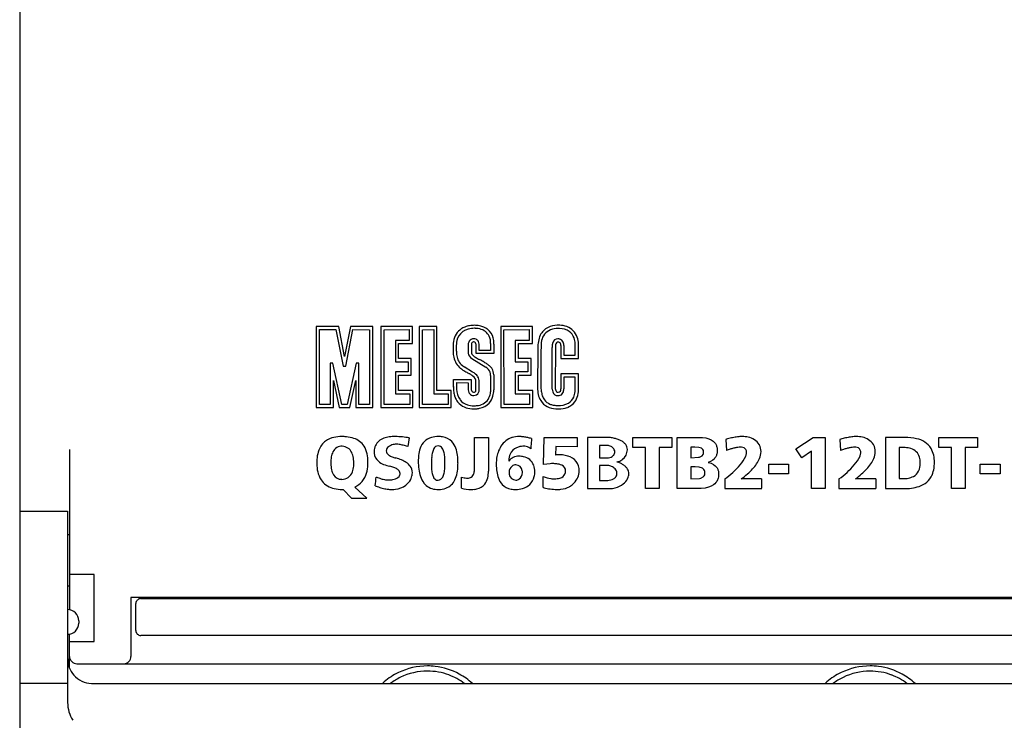
# Model space of a CAD drawing. Extents: x 0 to 163, y 0 to 98.
# Drawn here: x 0 to 40, y 20 to 49 of the extents above; entities that cross this region are included whole.
import ezdxf

# ---------------------------------------------------------------- set-up
doc = ezdxf.new("R2010")
doc.units = 0
doc.layers.add('DEFAULT_255_2_778', color=255, linetype='CONTINUOUS')

msp = doc.modelspace()

# ---------------------------------------------------------------- linework, layer by layer
at = {"layer": 'DEFAULT_255_2_778'}
for p, q in [((0.256, 97.288), (0.256, 0.288)), ((13.23, 36.306), (12.315, 36.307)), ((12.315, 36.307), (12.315, 33.007)), ((12.442, 33.137), (12.442, 36.178)), ((12.442, 36.178), (13.115, 36.178)), ((13.115, 36.178), (13.405, 34.692)), ((13.465, 35.082), (13.23, 36.306)), ((13.705, 36.307), (13.465, 35.082)), ((13.52, 34.693), (13.809, 36.178)), ((14.619, 36.307), (13.705, 36.307)), ((13.809, 36.178), (14.484, 36.176)), ((14.484, 36.176), (14.484, 33.137)), ((14.619, 33.007), (14.619, 36.307)), ((16.229, 36.307), (14.941, 36.307)), ((14.941, 36.307), (14.941, 33.007)), ((15.072, 36.176), (16.099, 36.178)), ((15.072, 33.137), (15.072, 36.176)), ((16.099, 36.178), (16.099, 35.743)), ((16.229, 35.612), (16.229, 36.307)), ((17.223, 36.307), (16.501, 36.308)), ((16.501, 36.308), (16.501, 33.009)), ((16.631, 33.137), (16.632, 36.176)), ((16.632, 36.176), (17.093, 36.178)), ((17.093, 36.178), (17.094, 33.571)), ((17.223, 33.702), (17.223, 36.307)), ((21.105, 36.307), (19.818, 36.307)), ((19.818, 36.307), (19.818, 33.007)), ((19.948, 36.176), (20.975, 36.178)), ((19.95, 33.137), (19.948, 36.176)), ((20.975, 36.178), (20.975, 35.743)), ((21.105, 35.612), (21.105, 36.307)), ((22.148, 36.221), (22.148, 36.221)), ((16.099, 35.743), (15.534, 35.743)), ((15.534, 35.743), (15.534, 34.874)), ((20.975, 35.743), (20.41, 35.743)), ((20.41, 35.743), (20.41, 34.874)), ((15.663, 35.004), (15.663, 35.612)), ((15.663, 35.612), (16.229, 35.612)), ((18.49, 35.568), (18.492, 35.223)), ((18.625, 35.575), (18.623, 35.232)), ((18.814, 35.205), (18.813, 35.568)), ((18.946, 35.336), (18.944, 35.581)), ((19.406, 35.336), (18.946, 35.336)), ((19.406, 35.613), (19.406, 35.336)), ((19.534, 35.59), (19.534, 35.205)), ((20.54, 35.004), (20.54, 35.612)), ((20.54, 35.612), (21.105, 35.612)), ((21.327, 35.367), (21.316, 33.841)), ((21.458, 35.592), (21.446, 35.188)), ((21.908, 33.757), (21.907, 35.457)), ((22.049, 33.761), (22.051, 35.547)), ((22.256, 35.539), (22.261, 35.003)), ((22.257, 35.539), (22.256, 35.539)), ((22.383, 35.54), (22.384, 35.134)), ((22.843, 35.135), (22.841, 35.606)), ((22.981, 35.003), (22.981, 35.538)), ((15.534, 34.874), (16.049, 34.874)), ((16.177, 35.004), (15.663, 35.004)), ((16.049, 34.874), (16.047, 34.456)), ((16.177, 34.325), (16.177, 35.004)), ((18.641, 35.006), (19.214, 34.654)), ((19.534, 35.205), (18.814, 35.205)), ((20.41, 34.874), (20.923, 34.873)), ((21.053, 35.004), (20.54, 35.004)), ((20.923, 34.873), (20.923, 34.456)), ((21.053, 34.325), (21.053, 35.004)), ((21.446, 35.188), (21.452, 33.96)), ((22.261, 35.003), (22.981, 35.003)), ((22.384, 35.134), (22.843, 35.135)), ((12.993, 34.809), (12.876, 34.809)), ((12.876, 34.809), (12.876, 33.137)), ((13.353, 33.137), (12.993, 34.809)), ((13.405, 34.692), (13.52, 34.693)), ((13.934, 34.809), (13.573, 33.137)), ((14.049, 34.809), (13.934, 34.809)), ((14.049, 33.137), (14.049, 34.809)), ((16.047, 34.456), (15.534, 34.456)), ((15.534, 34.456), (15.534, 33.572)), ((18.671, 34.452), (18.329, 34.66)), ((20.923, 34.456), (20.41, 34.456)), ((20.41, 34.456), (20.41, 33.572)), ((13.011, 33.007), (13.011, 34.111)), ((13.011, 34.111), (13.247, 33.007)), ((13.686, 33.007), (13.922, 34.111)), ((13.922, 34.111), (13.922, 33.007)), ((15.663, 34.324), (16.177, 34.325)), ((15.663, 33.702), (15.663, 34.324)), ((17.896, 33.841), (17.895, 34.152)), ((17.895, 34.152), (18.62, 34.152)), ((18.62, 34.152), (18.62, 33.74)), ((18.81, 33.725), (18.81, 34.062)), ((18.944, 33.778), (18.943, 34.062)), ((19.401, 34.31), (19.401, 33.651)), ((19.534, 34.344), (19.537, 33.733)), ((20.54, 34.324), (21.053, 34.325)), ((20.54, 33.702), (20.54, 34.324)), ((22.261, 34.374), (22.258, 33.764)), ((22.981, 34.374), (22.261, 34.374)), ((22.843, 34.244), (22.383, 34.244)), ((22.383, 34.244), (22.383, 33.772)), ((22.843, 33.712), (22.843, 34.244)), ((22.981, 33.809), (22.981, 34.374)), ((16.246, 33.701), (15.663, 33.702)), ((16.245, 33.007), (16.246, 33.701)), ((17.804, 33.702), (17.223, 33.702)), ((17.804, 33.007), (17.804, 33.702)), ((18.026, 33.763), (18.026, 34.022)), ((18.026, 34.022), (18.489, 34.02)), ((18.489, 34.02), (18.49, 33.733)), ((21.123, 33.701), (20.54, 33.702)), ((21.123, 33.007), (21.123, 33.701)), ((15.534, 33.572), (16.115, 33.572)), ((16.115, 33.572), (16.115, 33.137)), ((17.094, 33.571), (17.675, 33.571)), ((17.675, 33.571), (17.675, 33.137)), ((18.717, 33.499), (18.717, 33.499)), ((20.41, 33.572), (20.991, 33.572)), ((20.991, 33.572), (20.993, 33.137)), ((12.315, 33.007), (13.011, 33.007)), ((12.876, 33.137), (12.442, 33.137)), ((13.247, 33.007), (13.686, 33.007)), ((13.573, 33.137), (13.353, 33.137)), ((13.922, 33.007), (14.619, 33.007)), ((14.484, 33.137), (14.049, 33.137)), ((14.941, 33.007), (16.245, 33.007)), ((16.115, 33.137), (15.072, 33.137)), ((16.501, 33.009), (17.804, 33.007)), ((17.675, 33.137), (16.631, 33.137)), ((19.818, 33.007), (21.123, 33.007)), ((20.993, 33.137), (19.95, 33.137)), ((16.095, 31.776), (16.045, 31.43)), ((18.749, 30.487), (18.749, 31.794)), ((18.749, 31.794), (18.749, 31.793)), ((18.749, 31.793), (19.315, 31.793)), ((19.315, 31.793), (19.315, 30.422)), ((21.072, 31.748), (21.072, 31.748)), ((21.554, 30.691), (21.58, 31.793)), ((21.58, 31.793), (22.922, 31.793)), ((22.922, 31.793), (22.922, 31.416)), ((23.35, 31.793), (23.339, 29.711)), ((24.196, 31.793), (23.35, 31.793)), ((25.188, 31.793), (26.769, 31.793)), ((25.188, 31.382), (25.188, 31.793)), ((26.769, 31.793), (26.769, 31.382)), ((26.987, 29.711), (26.987, 31.794)), ((26.987, 31.794), (28.019, 31.792)), ((28.019, 31.792), (28.159, 31.774)), ((28.159, 31.774), (28.28, 31.741)), ((28.28, 31.741), (28.38, 31.695)), ((28.38, 31.695), (28.461, 31.638)), ((28.461, 31.638), (28.506, 31.594)), ((28.966, 31.708), (28.992, 31.263)), ((29.637, 31.829), (29.636, 31.829)), ((31.811, 31.334), (32.518, 31.793)), ((32.518, 31.793), (33.007, 31.793)), ((33.007, 31.793), (33.007, 29.711)), ((33.611, 31.708), (33.637, 31.263)), ((34.281, 31.829), (34.28, 31.829)), ((36.205, 31.793), (35.462, 31.793)), ((35.462, 31.793), (35.462, 29.712)), ((37.628, 31.793), (39.209, 31.793)), ((37.628, 31.382), (37.628, 31.793)), ((39.209, 31.793), (39.209, 31.382)), ((2.281, 31.296), (2.281, 24.781)), ((13.375, 31.434), (13.375, 31.434)), ((17.272, 31.45), (17.272, 31.45)), ((22.053, 31.423), (22.044, 31.078)), ((22.922, 31.416), (22.053, 31.423)), ((23.827, 31.47), (23.827, 30.957)), ((24.066, 31.47), (23.827, 31.47)), ((25.702, 31.382), (25.188, 31.382)), ((25.702, 29.711), (25.702, 31.382)), ((26.769, 31.382), (26.256, 31.382)), ((26.256, 31.382), (26.256, 29.711)), ((27.703, 31.4), (27.542, 31.4)), ((27.542, 31.4), (27.542, 30.97)), ((27.875, 31.389), (27.703, 31.4)), ((27.984, 31.352), (27.875, 31.389)), ((28.039, 31.3), (27.984, 31.352)), ((28.058, 31.258), (28.039, 31.3)), ((28.061, 31.138), (28.058, 31.258)), ((28.506, 31.594), (28.543, 31.546)), ((28.543, 31.546), (28.574, 31.493)), ((28.574, 31.493), (28.586, 31.464)), ((28.586, 31.464), (28.597, 31.435)), ((28.597, 31.435), (28.606, 31.404)), ((28.606, 31.404), (28.613, 31.372)), ((28.613, 31.372), (28.618, 31.338)), ((28.618, 31.338), (28.621, 31.303)), ((28.621, 31.303), (28.621, 31.227)), ((32.058, 30.958), (31.811, 31.334)), ((32.452, 31.238), (32.058, 30.958)), ((32.452, 29.711), (32.452, 31.238)), ((36.016, 31.381), (36.016, 30.125)), ((38.141, 31.382), (37.628, 31.382)), ((38.141, 29.711), (38.141, 31.382)), ((39.209, 31.382), (38.696, 31.382)), ((38.696, 31.382), (38.696, 29.711)), ((22.2, 31.086), (22.202, 31.086)), ((23.827, 30.957), (24.066, 30.957)), ((27.542, 30.97), (27.863, 30.985)), ((27.863, 30.985), (27.894, 30.993)), ((27.894, 30.993), (28.004, 31.049)), ((28.004, 31.049), (28.047, 31.102)), ((28.047, 31.102), (28.061, 31.138)), ((28.442, 30.873), (28.353, 30.819)), ((28.489, 30.913), (28.442, 30.873)), ((28.529, 30.958), (28.489, 30.913)), ((28.561, 31.007), (28.529, 30.958)), ((28.587, 31.062), (28.561, 31.007)), ((28.597, 31.091), (28.587, 31.062)), ((28.606, 31.122), (28.597, 31.091)), ((28.613, 31.155), (28.606, 31.122)), ((28.618, 31.19), (28.613, 31.155)), ((28.621, 31.227), (28.618, 31.19)), ((18.079, 30.761), (18.079, 30.761)), ((21.83, 30.725), (21.554, 30.691)), ((21.554, 30.691), (21.554, 30.691)), ((24.099, 30.653), (23.827, 30.652)), ((23.827, 30.652), (23.827, 30.044)), ((27.718, 30.594), (27.542, 30.594)), ((27.542, 30.594), (27.542, 30.105)), ((27.89, 30.582), (27.718, 30.594)), ((28.017, 30.541), (27.89, 30.582)), ((28.077, 30.491), (28.017, 30.541)), ((28.104, 30.445), (28.077, 30.491)), ((28.114, 30.412), (28.104, 30.445)), ((28.353, 30.819), (28.255, 30.78)), ((28.255, 30.78), (28.255, 30.774)), ((28.255, 30.774), (28.371, 30.742)), ((28.371, 30.742), (28.467, 30.698)), ((28.467, 30.698), (28.542, 30.644)), ((28.542, 30.644), (28.582, 30.603)), ((28.582, 30.603), (28.615, 30.557)), ((28.615, 30.557), (28.641, 30.506)), ((28.641, 30.506), (28.651, 30.478)), ((28.651, 30.478), (28.66, 30.449)), ((28.66, 30.449), (28.666, 30.418)), ((30.716, 30.711), (31.524, 30.711)), ((30.716, 30.317), (30.716, 30.711)), ((31.524, 30.711), (31.524, 30.317)), ((39.315, 30.711), (40.124, 30.711)), ((39.315, 30.317), (39.315, 30.711)), ((40.124, 30.711), (40.124, 30.317)), ((18.226, 29.725), (18.226, 30.183)), ((20.155, 30.366), (20.155, 30.366)), ((21.537, 29.761), (21.546, 30.208)), ((23.827, 30.044), (24.099, 30.044)), ((27.542, 30.105), (27.901, 30.12)), ((27.901, 30.12), (27.95, 30.132)), ((27.95, 30.132), (28.053, 30.185)), ((28.053, 30.185), (28.094, 30.234)), ((28.094, 30.234), (28.111, 30.273)), ((28.111, 30.273), (28.116, 30.296)), ((28.116, 30.296), (28.114, 30.412)), ((28.628, 30.064), (28.598, 30.006)), ((28.64, 30.094), (28.628, 30.064)), ((28.655, 30.143), (28.64, 30.094)), ((28.666, 30.196), (28.655, 30.143)), ((28.666, 30.418), (28.671, 30.386)), ((28.671, 30.234), (28.666, 30.196)), ((28.671, 30.386), (28.674, 30.351)), ((28.674, 30.273), (28.671, 30.234)), ((28.674, 30.351), (28.674, 30.273)), ((28.923, 30.105), (28.923, 29.711)), ((29.595, 30.105), (29.595, 30.106)), ((30.421, 30.105), (29.595, 30.105)), ((31.524, 30.317), (30.716, 30.317)), ((33.568, 30.105), (33.568, 29.711)), ((34.239, 30.105), (34.239, 30.106)), ((35.065, 30.105), (34.239, 30.105)), ((40.124, 30.317), (39.315, 30.317)), ((13.414, 29.674), (13.748, 29.317)), ((13.414, 29.673), (13.414, 29.674)), ((14.377, 29.317), (13.886, 29.772)), ((23.339, 29.711), (24.251, 29.711)), ((26.256, 29.711), (25.702, 29.711)), ((27.864, 29.711), (26.987, 29.711)), ((27.971, 29.714), (27.864, 29.711)), ((28.132, 29.732), (27.971, 29.714)), ((28.267, 29.765), (28.132, 29.732)), ((28.377, 29.81), (28.267, 29.765)), ((28.468, 29.865), (28.377, 29.81)), ((28.519, 29.907), (28.468, 29.865)), ((28.562, 29.955), (28.519, 29.907)), ((28.598, 30.006), (28.562, 29.955)), ((28.923, 29.711), (30.43, 29.711)), ((33.007, 29.711), (32.452, 29.711)), ((33.568, 29.711), (35.074, 29.711)), ((35.462, 29.712), (36.194, 29.711)), ((36.194, 29.711), (36.195, 29.711)), ((38.696, 29.711), (38.141, 29.711)), ((13.748, 29.317), (14.377, 29.317)), ((0.256, 28.788), (2.206, 28.788)), ((2.206, 28.788), (2.206, 21.003)), ((2.281, 27.838), (2.206, 27.838)), ((3.281, 26.219), (2.281, 26.219)), ((3.281, 23.488), (3.281, 26.219)), ((2.281, 25.738), (2.206, 25.738)), ((158.731, 25.288), (4.781, 25.288)), ((4.781, 25.288), (4.781, 22.888)), ((5.181, 25.238), (158.331, 25.238)), ((4.981, 23.938), (4.981, 25.038)), ((2.657, 24.337), (2.657, 24.237)), ((2.207, 23.787), (2.206, 23.787)), ((2.281, 22.408), (2.281, 23.794)), ((158.331, 23.738), (5.181, 23.738)), ((2.281, 23.488), (3.281, 23.488)), ((2.582, 22.588), (161.232, 22.588)), ((16.836, 22.288), (16.836, 22.288)), ((34.836, 22.288), (34.836, 22.288)), ((2.215, 21.788), (0.256, 21.788)), ((3.206, 21.788), (160.306, 21.788))]:
    msp.add_line(p, q, dxfattribs=at)
for centre, radius, start, end in [((18.651, 35.567), 0.777, 124.6208, 146.082), ((18.601, 35.618), 0.58, 126.4657, 168.1359), ((18.898, 35.243), 1.184, 121.873, 125.5533), ((18.75, 35.432), 0.818, 119.4435, 127.0778), ((18.757, 35.214), 1.142, 105.4152, 115.0805), ((18.708, 35.382), 0.844, 104.7578, 115.2831), ((18.737, 35.285), 1.069, 94.7734, 105.3886), ((18.755, 35.212), 1.02, 90.05, 104.8925), ((18.735, 35.303), 1.051, 90.0011, 94.7461), ((18.735, 35.304), 1.05, 77.6767, 90.0004), ((18.754, 35.257), 0.975, 88.8565, 90.0016), ((18.789, 35.547), 0.684, 48.4208, 91.2574), ((18.744, 35.343), 1.009, 67.5836, 77.7348), ((18.813, 35.507), 0.831, 58.6872, 67.6888), ((18.884, 35.694), 0.512, 17.9326, 45.5073), ((18.922, 35.69), 0.619, 54.8952, 58.4745), ((18.972, 35.762), 0.531, 53.546, 54.8364), ((18.902, 35.697), 0.625, 13.1551, 51.9666), ((22.021, 35.672), 0.658, 115.2627, 154.952), ((22.113, 35.531), 0.691, 87.061, 138.5396), ((22.154, 35.356), 1, 92.4491, 114.4376), ((22.154, 35.031), 1.325, 90.0068, 91.8384), ((22.19, 35.197), 1.025, 90.0111, 92.3637), ((22.155, 35.152), 1.204, 83.9985, 90.0737), ((22.19, 35.233), 0.989, 89.1574, 90.0001), ((22.216, 35.521), 0.701, 56.3477, 90.9423), ((22.235, 35.591), 0.76, 39.4928, 86.5294), ((22.293, 35.671), 0.534, 18.6776, 54.3186), ((22.236, 35.632), 0.733, 13.6291, 37.1025), ((19.472, 35.457), 1.596, 171.5341, 180.539), ((18.657, 35.588), 0.771, 147.6542, 172.2453), ((19.245, 35.481), 1.238, 168.0515, 181.0862), ((18.768, 35.556), 0.278, 147.6686, 175.047), ((18.722, 35.585), 0.223, 90.7419, 147.6139), ((18.716, 35.589), 0.0891, 90.4794, 165.6504), ((18.715, 35.591), 0.0874, 87.6967, 90.0025), ((18.72, 35.605), 0.203, 89.9905, 90.3315), ((18.715, 35.587), 0.0908, 34.9002, 87.2779), ((18.72, 35.6), 0.208, 62.5888, 90.1022), ((18.676, 35.562), 0.137, 2.2237, 34.344), ((18.711, 35.587), 0.224, 27.0938, 61.9618), ((18.621, 35.54), 0.326, 7.272, 27.2983), ((18.712, 35.638), 0.693, 2.0693, 17.9566), ((18.521, 35.623), 0.885, 359.9816, 2.5617), ((18.668, 35.637), 0.867, 359.5848, 13.5019), ((22.855, 35.445), 1.53, 170.4382, 180.3712), ((22.29, 35.544), 0.956, 154.8242, 170.6549), ((22.305, 35.553), 0.849, 167.8181, 177.3766), ((22.077, 35.609), 0.613, 141.7841, 168.423), ((22.414, 35.497), 0.508, 163.0296, 181.2925), ((22.133, 35.588), 0.212, 87.9121, 164.3866), ((22.161, 35.565), 0.111, 134.8296, 181.8153), ((22.155, 35.569), 0.104, 90.607, 133.7156), ((22.156, 35.28), 0.52, 90.0963, 91.6817), ((22.155, 35.568), 0.104, 90.0111, 90.5846), ((22.157, 35.519), 0.282, 78.8899, 90.4567), ((22.155, 35.575), 0.0968, 21.8069, 90.2712), ((22.17, 35.59), 0.209, 66.9405, 78.636), ((22.18, 35.614), 0.184, 33.0624, 66.8089), ((22.103, 35.566), 0.274, 12.6554, 32.7696), ((22.045, 35.584), 0.796, 1.5272, 18.8762), ((21.882, 35.542), 1.099, 359.7669, 13.8283), ((20.534, 35.444), 2.658, 180.0309, 181.6265), ((21.233, 35.463), 3.357, 181.6241, 182.9544), ((19.046, 35.312), 1.166, 181.0563, 192.6764), ((20.441, 35.458), 2.434, 180.0077, 180.7076), ((21.297, 35.472), 3.29, 180.7656, 182.3729), ((21.263, 35.472), 3.256, 182.4007, 182.9414), ((19.758, 35.38), 1.748, 182.4675, 188.6653), ((18.832, 35.546), 0.343, 174.2392, 176.3604), ((18.756, 35.575), 0.131, 163.8419, 179.7419), ((18.474, 35.623), 0.931, 359.3617, 359.9995), ((18.452, 35.631), 1.083, 357.8582, 359.9873), ((23.334, 35.435), 2.009, 180.0097, 181.4557), ((23.439, 35.437), 2.114, 181.4463, 181.9143), ((22.761, 35.486), 0.855, 180.0211, 181.9072), ((22.204, 35.561), 0.154, 180.0513, 185.4303), ((22.099, 35.551), 0.158, 358.8552, 22.3676), ((22.034, 35.548), 0.223, 357.7206, 359.9867), ((21.907, 35.517), 0.477, 2.7409, 13.1877), ((18.769, 35.246), 0.882, 192.4372, 210.248), ((18.705, 35.211), 0.682, 187.9471, 206.533), ((18.636, 35.2), 0.615, 208.459, 231.8967), ((18.792, 35.27), 0.304, 188.8724, 240.29), ((18.7, 35.234), 0.0768, 181.579, 187.1164), ((18.775, 35.26), 0.155, 192.9376, 232.6637), ((19.231, 35.772), 0.841, 229.1194, 239.034), ((21.108, 38.802), 4.405, 238.3737, 240.7596), ((11.307, 21.379), 15.586, 59.7966, 60.6058), ((18.187, 33.171), 1.933, 56.2292, 60.2151), ((18.538, 35.107), 0.612, 209.9686, 233.3299), ((18.876, 35.453), 1.093, 229.9352, 230.8168), ((19.022, 35.641), 1.331, 231.045, 237.8341), ((18.923, 35.521), 1.046, 230.4052, 231.6771), ((19.077, 35.72), 1.297, 231.7495, 234.7474), ((19.48, 36.361), 2.185, 237.7112, 240.3393), ((26.537, 48.92), 16.59, 240.6268, 241.1679), ((18.421, 33.95), 0.561, 34.2801, 63.5576), ((18.762, 34.058), 0.748, 46.1644, 52.8272), ((18.662, 33.877), 1.083, 50.0015, 56.3358), ((18.927, 34.231), 0.509, 40.1719, 46.023), ((19.044, 34.328), 0.358, 357.0878, 40.4217), ((18.975, 34.247), 0.597, 39.3063, 50.1972), ((19.11, 34.361), 0.421, 32.4684, 38.8922), ((19.015, 34.329), 0.519, 1.6775, 29.9157), ((16.931, 31.524), 3.282, 60.6684, 60.7177), ((16.903, 31.473), 3.34, 60.6265, 60.6755), ((16.875, 31.423), 3.398, 60.5785, 60.6271), ((17.081, 31.788), 2.978, 60.5227, 60.5786), ((17.349, 32.262), 2.434, 60.4596, 60.5287), ((17.328, 32.225), 2.476, 60.4048, 60.4735), ((17.193, 31.986), 2.751, 60.3488, 60.4111), ((17.413, 32.373), 2.306, 60.2759, 60.351), ((16.977, 31.609), 3.185, 60.2418, 60.2783), ((17.259, 32.103), 2.616, 60.1896, 60.2342), ((17.508, 32.536), 2.116, 60.1415, 60.197), ((17.497, 32.517), 2.139, 60.087, 60.1423), ((17.486, 32.497), 2.162, 60.0333, 60.0883), ((17.474, 32.476), 2.186, 59.9857, 60.0405), ((17.462, 32.456), 2.209, 59.9237, 59.9783), ((17.451, 32.436), 2.232, 59.8719, 59.9263), ((18.094, 33.517), 0.974, 52.4392, 60.6636), ((18.532, 34.059), 0.278, 0.6753, 55.927), ((18.536, 34.056), 0.406, 0.8709, 31.0343), ((27.447, 33.973), 9.552, 180.6298, 180.9396), ((20.597, 33.847), 2.701, 180.6586, 183.4586), ((18.7, 33.723), 0.8, 182.7983, 195.7747), ((18.895, 33.76), 0.87, 179.7981, 179.9962), ((18.724, 33.746), 0.7, 178.8267, 216.453), ((18.79, 33.752), 0.3, 183.7161, 205.293), ((18.751, 33.741), 0.13, 180.3397, 212.8014), ((18.714, 33.72), 0.0879, 214.0236, 270.4102), ((18.715, 33.726), 0.0948, 270.2897, 351.0332), ((18.715, 33.689), 0.0574, 269.8688, 270.3928), ((18.693, 33.732), 0.117, 349.9465, 356.6096), ((18.675, 33.741), 0.27, 332.6781, 358.4326), ((18.542, 33.745), 0.404, 4.3355, 4.6071), ((18.577, 33.748), 0.369, 0.0381, 4.373), ((18.605, 33.748), 0.34, 357.6164, 0.0108), ((18.745, 33.683), 0.657, 334.3038, 357.1713), ((18.455, 33.758), 1.082, 344.5086, 358.6736), ((22.907, 33.809), 1.591, 178.8498, 179.9948), ((22.552, 33.799), 1.236, 179.5483, 191.9238), ((23.395, 33.883), 1.944, 178.8798, 179.993), ((22.956, 33.875), 1.506, 179.7189, 187.6129), ((23.539, 33.88), 2.089, 177.8104, 178.8797), ((22.415, 33.801), 0.959, 187.4813, 198.9549), ((22.317, 33.775), 0.409, 182.4597, 198.9367), ((22.13, 33.708), 0.211, 198.2114, 274.5093), ((22.2, 33.742), 0.152, 172.6597, 179.9129), ((22.177, 33.742), 0.129, 179.828, 191.6466), ((22.157, 33.737), 0.108, 191.4086, 268.0768), ((22.159, 33.724), 0.095, 269.1132, 332.0634), ((22.114, 33.745), 0.144, 332.97, 1.6143), ((22.036, 33.749), 0.222, 0.0456, 3.9522), ((21.961, 33.774), 0.422, 336.4751, 359.8301), ((22.077, 33.728), 0.765, 337.5424, 354.7309), ((21.777, 33.769), 1.068, 354.0247, 356.9733), ((21.977, 33.757), 1.004, 341.3913, 357.8246), ((21.67, 33.781), 1.311, 357.2681, 0.0215), ((21.58, 33.781), 1.401, 0.0035, 1.1419), ((18.618, 33.71), 0.718, 196.5648, 203.6298), ((19.013, 33.885), 1.149, 203.7067, 208.7793), ((18.569, 33.635), 0.64, 208.2987, 226.6023), ((18.642, 33.703), 0.609, 217.8429, 252.5144), ((18.717, 33.718), 0.219, 205.2754, 245.3921), ((18.717, 33.721), 0.222, 245.7466, 270.1101), ((18.718, 33.722), 0.223, 269.7496, 332.0593), ((18.832, 33.665), 0.571, 277.5678, 332.1585), ((18.835, 33.649), 0.687, 318.2249, 344.8286), ((22.132, 33.708), 0.807, 191.7416, 211.1285), ((22.062, 33.702), 0.744, 213.5608, 269.4696), ((22.098, 33.69), 0.624, 198.7957, 216.5889), ((22.007, 33.629), 0.514, 217.1338, 248.0535), ((22.147, 33.865), 0.367, 270.0047, 271.3353), ((22.157, 33.735), 0.107, 267.8501, 269.9965), ((22.146, 33.867), 0.369, 271.4284, 276.3637), ((22.179, 33.688), 0.188, 272.3054, 333.7906), ((22.288, 33.645), 0.673, 290.6288, 341.9535), ((22.311, 33.631), 0.511, 299.9048, 337.5822), ((18.656, 33.73), 0.768, 226.7805, 251.3555), ((18.709, 33.883), 0.931, 251.2541, 270.3271), ((18.715, 33.93), 0.847, 252.3847, 270.6141), ((18.714, 34.027), 1.075, 270.0351, 275.5604), ((18.724, 34.148), 1.065, 270.0032, 271.0657), ((18.732, 34.057), 0.975, 270.7353, 280.3592), ((18.703, 34.133), 1.182, 275.5883, 282.4467), ((18.823, 33.691), 0.724, 280.7084, 316.3225), ((22.085, 33.812), 0.714, 247.77, 258.7496), ((22.168, 34.241), 1.15, 258.8384, 266.5663), ((22.14, 34.186), 1.23, 266.0378, 270.0344), ((22.226, 34.992), 1.904, 266.1825, 267.2083), ((22.168, 33.954), 0.864, 267.7188, 297.476), ((22.178, 34.195), 1.24, 268.2618, 269.9932), ((22.191, 33.911), 0.956, 269.2047, 290.4294), ((13.18, 31.003), 0.807, 126.9138, 160.2315), ((13.216, 30.92), 0.895, 101.7371, 125.6038), ((13.342, 30.363), 1.466, 89.494, 102.1194), ((13.359, 29.92), 1.909, 84.515, 90.1263), ((13.427, 30.532), 1.293, 71.0316, 84.9366), ((13.603, 31.009), 0.785, 33.5181, 71.8235), ((15.208, 31.244), 0.532, 112.5199, 162.2365), ((15.388, 30.868), 0.949, 100.0899, 113.8793), ((15.507, 30.236), 1.592, 91.479, 100.294), ((15.534, 29.661), 2.167, 89.9816, 91.8089), ((15.532, 29.235), 2.593, 86.7627, 89.9365), ((15.496, 28.581), 3.248, 84.1575, 86.7749), ((15.426, 27.89), 3.943, 82.2588, 84.1754), ((15.328, 27.169), 4.67, 80.5497, 82.2616), ((17.18, 31.147), 0.67, 105.7794, 162.239), ((17.276, 30.8), 1.029, 89.2827, 105.6563), ((17.293, 30.822), 1.007, 81.3988, 90.2122), ((17.36, 31.17), 0.653, 43.9197, 82.7077), ((20.506, 31.032), 0.79, 106.9837, 149.2084), ((20.56, 30.819), 1.01, 89.4102, 106.4183), ((20.57, 30.534), 1.294, 88.5032, 89.9936), ((20.563, 30.338), 1.49, 82.5139, 88.3941), ((20.512, 29.95), 1.881, 77.7138, 82.5325), ((20.41, 29.48), 2.363, 73.7344, 77.7293), ((33.086, 30.583), 12.07, 174.4581, 175.3638), ((23.975, 29.436), 2.368, 83.8062, 84.6468), ((24.024, 29.842), 1.959, 78.8847, 83.9348), ((24.133, 30.39), 1.4, 72.5515, 78.9243), ((24.262, 30.797), 0.973, 64.0589, 72.6258), ((24.399, 31.076), 0.662, 52.2206, 64.1657), ((30.026, 28.375), 3.498, 106.3849, 107.6316), ((29.863, 28.944), 2.906, 102.2387, 106.4722), ((29.709, 29.661), 2.172, 96.9352, 102.2662), ((29.641, 30.229), 1.6, 90.1786, 96.9694), ((29.644, 30.718), 1.111, 77.7778, 90.3768), ((29.738, 31.1), 0.718, 34.915, 78.6379), ((34.671, 28.375), 3.498, 106.3849, 107.6316), ((34.508, 28.944), 2.906, 102.2387, 106.4722), ((34.353, 29.661), 2.172, 96.9352, 102.2662), ((34.285, 30.229), 1.6, 90.1786, 96.9694), ((34.288, 30.718), 1.111, 77.7778, 90.3768), ((34.382, 31.1), 0.718, 34.915, 78.6379), ((36.252, 28.958), 2.836, 90.0047, 90.9469), ((36.275, 29.788), 2.006, 77.0447, 90.6729), ((36.555, 30.853), 0.906, 33.1761, 79.1656), ((13.647, 30.82), 1.308, 159.6182, 173.4331), ((13.352, 31.037), 0.397, 86.6727, 154.2141), ((13.358, 30.993), 0.441, 25.5673, 87.8017), ((13.463, 30.94), 0.94, 11.0938, 32.366), ((15.414, 31.186), 0.746, 162.864, 180.7612), ((15.378, 31.24), 0.215, 161.0495, 179.4079), ((15.354, 31.247), 0.191, 181.5169, 233.7559), ((15.504, 31.197), 0.348, 148.6324, 161.1386), ((15.521, 31.065), 0.443, 106.9093, 135.0874), ((15.569, 30.898), 0.618, 89.3226, 106.7006), ((15.574, 30.595), 0.92, 82.685, 89.8178), ((15.523, 30.212), 1.306, 75.3503, 82.6128), ((15.367, 29.609), 1.93, 69.814, 75.3972), ((17.728, 30.93), 1.258, 160.4401, 173.8487), ((17.618, 31.054), 0.591, 151.2838, 167.2586), ((17.276, 31.255), 0.195, 91.2836, 155.0371), ((17.273, 31.253), 0.197, 31.36, 90.256), ((17.034, 31.093), 0.485, 13.9663, 32.8627), ((17.256, 31.097), 0.779, 19.2294, 42.4728), ((16.716, 30.898), 1.355, 7.2628, 19.6626), ((20.888, 30.782), 1.246, 148.3498, 161.3635), ((20.649, 30.911), 0.499, 111.7956, 155.5799), ((20.799, 30.605), 0.84, 103.9601, 113.5348), ((20.755, 30.618), 0.817, 92.6123, 101.181), ((20.745, 30.779), 0.656, 90.0159, 92.3632), ((20.755, 30.972), 0.463, 63.6608, 91.2634), ((20.784, 31.046), 0.384, 48.4876, 62.6424), ((40.845, 29.949), 19.855, 175.352, 176.0018), ((24.09, 30.903), 0.568, 90.008, 92.3958), ((24.09, 30.93), 0.541, 86.7689, 90.0155), ((24.098, 31.012), 0.458, 68.5161, 87.1754), ((24.14, 31.115), 0.348, 44.1262, 68.6988), ((24.218, 31.187), 0.241, 6.4835, 44.8335), ((24.435, 31.312), 0.531, 309.7619, 357.5057), ((24.524, 31.237), 0.458, 34.9748, 52.3332), ((24.601, 31.291), 0.365, 2.2425, 34.8355), ((24.577, 31.289), 0.388, 359.9957, 2.3805), ((30.239, 27.855), 3.629, 107.5736, 110.0914), ((29.901, 28.925), 2.506, 104.3603, 107.5973), ((29.689, 29.759), 1.646, 99.96, 104.4092), ((29.582, 30.376), 1.02, 93.8766, 100.0289), ((29.557, 30.697), 0.698, 90.0756, 93.6746), ((29.563, 30.963), 0.432, 76.764, 90.7866), ((29.618, 31.184), 0.204, 46.4202, 77.7191), ((29.626, 31.206), 0.183, 3.5619, 43.5321), ((29.679, 31.177), 0.729, 24.9357, 27.3006), ((29.768, 31.214), 0.633, 0.1163, 25.3341), ((34.883, 27.855), 3.629, 107.5736, 110.0914), ((34.545, 28.925), 2.506, 104.3603, 107.5973), ((34.333, 29.759), 1.646, 99.96, 104.4092), ((34.226, 30.376), 1.02, 93.8766, 100.0289), ((34.202, 30.697), 0.698, 90.0756, 93.6746), ((34.207, 30.963), 0.432, 76.764, 90.7866), ((34.263, 31.184), 0.204, 46.4202, 77.7191), ((34.271, 31.206), 0.183, 3.5619, 43.5321), ((34.323, 31.177), 0.729, 24.9357, 27.3006), ((34.412, 31.214), 0.633, 0.1163, 25.3341), ((36.165, 29.137), 2.249, 92.0113, 93.7933), ((36.154, 29.456), 1.929, 90.0258, 92.0136), ((36.155, 29.822), 1.564, 86.1217, 90.0858), ((36.206, 30.404), 0.98, 72.6546, 86.7667), ((36.362, 30.862), 0.496, 15.0065, 74.1096), ((36.537, 30.885), 0.904, 11.5214, 30.8914), ((14.339, 30.729), 2.006, 173.106, 180.2057), ((14.383, 30.743), 1.48, 169.9755, 179.6829), ((13.67, 30.874), 0.755, 153.5543, 170.3599), ((13.04, 30.835), 0.796, 8.7949, 25.9821), ((12.332, 30.714), 1.514, 359.5463, 9.2073), ((12.867, 30.814), 1.549, 359.5232, 11.4266), ((15.682, 31.177), 1.014, 180.0089, 181.6625), ((15.136, 31.187), 0.469, 184.8289, 231.0298), ((15.549, 31.477), 0.492, 231.3566, 247.3551), ((15.787, 32.023), 1.088, 246.8529, 255.5209), ((15.943, 32.575), 1.661, 255.0599, 256.5663), ((15.036, 29.112), 1.919, 67.0772, 74.2483), ((15.343, 29.828), 1.14, 56.2488, 67.2501), ((18.467, 30.837), 2.003, 173.4866, 180.2062), ((19.01, 30.818), 2.546, 179.7145, 187.1714), ((19.832, 30.727), 2.835, 174.8822, 179.9751), ((18.411, 30.86), 1.408, 166.6919, 175.0938), ((16.389, 30.918), 1.153, 5.228, 14.6813), ((15.222, 30.801), 2.326, 359.7164, 5.4595), ((15.806, 30.773), 2.273, 359.7013, 7.4761), ((22.642, 30.698), 3.007, 177.287, 179.2708), ((23.108, 30.676), 3.474, 175.4189, 177.2875), ((21.455, 30.583), 1.847, 161.1205, 168.4198), ((20.775, 30.875), 0.629, 157.3277, 181.1909), ((20.554, 30.514), 0.518, 89.7194, 142.0337), ((21.052, 30.862), 0.906, 180.0117, 181.8551), ((20.555, 30.371), 0.661, 80.4569, 89.8209), ((20.545, 30.138), 0.892, 77.5489, 82.3466), ((20.647, 30.476), 0.541, 19.743, 80.3626), ((22.205, 29.249), 1.836, 90.1577, 95.0313), ((22.211, 29.835), 1.25, 79.3569, 90.4291), ((22.275, 30.2), 0.88, 71.6531, 79.0389), ((22.403, 30.455), 0.599, 37.5434, 75.6613), ((24.071, 31.742), 0.785, 269.6838, 278.8766), ((24.116, 31.459), 0.498, 278.7089, 291.7918), ((24.19, 31.28), 0.304, 291.4986, 311.7576), ((24.263, 31.199), 0.195, 311.3175, 353.1782), ((24.27, 31.197), 0.189, 353.7555, 0.0157), ((24.264, 31.197), 0.195, 0.0137, 5.1244), ((24.489, 31.228), 0.432, 288.1085, 311.4282), ((28.07, 31.906), 1.924, 320.2726, 332.9634), ((29.009, 31.261), 0.808, 343.4945, 346.3045), ((29.202, 31.215), 0.61, 346.1917, 351.8426), ((29.392, 31.188), 0.418, 351.7613, 359.7276), ((29.504, 31.187), 0.306, 359.8918, 5.713), ((29.275, 31.381), 1.156, 325.0616, 337.6454), ((29.669, 31.223), 0.732, 337.3873, 359.3708), ((32.715, 31.906), 1.924, 320.2726, 332.9634), ((33.653, 31.261), 0.808, 343.4945, 346.3045), ((33.846, 31.215), 0.61, 346.1917, 351.8426), ((34.037, 31.188), 0.418, 351.7613, 359.7276), ((34.149, 31.187), 0.306, 359.8918, 5.713), ((33.92, 31.381), 1.156, 325.0616, 337.6454), ((34.313, 31.223), 0.732, 337.3873, 359.3708), ((35.98, 30.746), 0.896, 1.058, 15.806), ((36.113, 30.795), 1.337, 359.5838, 11.6799), ((13.988, 30.771), 1.656, 181.7072, 193.158), ((14.984, 30.722), 2.081, 179.2052, 180.0045), ((14.321, 30.798), 1.42, 183.0596, 192.9617), ((13.626, 30.632), 0.706, 192.5035, 210.3273), ((12.904, 30.726), 0.941, 339.4462, 353.8982), ((12.416, 30.796), 1.434, 353.1963, 356.2457), ((12.919, 30.754), 1.496, 344.1504, 357.028), ((12.353, 30.799), 2.063, 356.5878, 0.047), ((15.341, 31.436), 0.792, 230.8293, 248.9073), ((15.598, 32.071), 1.477, 248.4965, 258.6472), ((14.84, 28.862), 1.822, 72.4226, 75.1651), ((15.064, 29.544), 1.105, 64.3906, 72.8253), ((15.334, 30.096), 0.49, 49.0086, 64.9294), ((15.541, 30.322), 0.184, 1.9671, 51.3578), ((15.621, 30.237), 0.645, 37.1886, 56.6221), ((15.779, 30.361), 0.444, 359.5344, 36.7798), ((18.011, 30.688), 1.538, 187.0237, 198.1145), ((20.905, 30.71), 3.908, 179.7275, 180.0015), ((19.394, 30.698), 2.397, 179.7163, 185.3391), ((18.164, 30.578), 1.161, 185.0881, 194.5438), ((16.119, 30.627), 1.425, 348.4493, 356.8243), ((15.007, 30.704), 2.54, 356.4735, 0.1214), ((14.304, 30.79), 3.243, 359.6521, 359.9981), ((14.021, 30.792), 3.526, 358.6593, 359.6422), ((16.102, 30.718), 1.976, 349.2186, 358.0026), ((15.33, 30.76), 2.749, 357.6837, 0.031), ((18.161, 30.501), 0.588, 342.2869, 357.4227), ((17.869, 30.527), 0.881, 356.5371, 357.4088), ((22.366, 30.703), 2.732, 179.2919, 179.9968), ((21.736, 30.691), 2.101, 179.69, 187.7849), ((20.477, 30.373), 0.322, 127.0757, 181.2379), ((20.427, 30.43), 0.247, 90.1544, 125.8874), ((20.413, 30.396), 0.282, 8.4007, 87.1585), ((20.341, 30.367), 0.357, 359.9493, 11.3473), ((20.32, 30.359), 0.889, 2.6778, 19.6772), ((21.934, 28.981), 1.747, 90.0635, 93.4273), ((21.937, 29.442), 1.286, 83.1043, 90.2245), ((22.005, 29.946), 0.778, 67.5618, 83.6368), ((22.079, 30.275), 0.449, 59.5522, 60.2449), ((22.189, 30.425), 0.265, 359.8919, 63.5523), ((22.375, 30.433), 0.635, 358.8815, 37.5409), ((24.126, 30.035), 0.618, 90.0088, 92.4985), ((24.126, 30.069), 0.585, 85.9087, 90.0229), ((24.135, 30.155), 0.498, 67.376, 86.2743), ((24.176, 30.251), 0.394, 42.6946, 67.507), ((24.253, 30.318), 0.291, 6.0504, 43.2723), ((24.542, 31.069), 0.265, 270.3091, 284.4042), ((24.024, 29.338), 1.556, 70.1022, 70.477), ((24.11, 29.567), 1.312, 64.0489, 70.2586), ((24.532, 31.116), 0.313, 284.1127, 286.9656), ((24.269, 29.892), 0.949, 56.1395, 64.0988), ((24.423, 30.12), 0.675, 45.3948, 56.224), ((24.559, 30.256), 0.482, 30.1802, 45.4921), ((24.654, 30.311), 0.372, 2.7872, 30.2379), ((27.406, 32.451), 2.783, 311.5927, 320.3733), ((27.986, 32.439), 2.829, 311.18, 317.0667), ((28.71, 31.769), 1.842, 316.9804, 325.2272), ((32.051, 32.451), 2.783, 311.5927, 320.3733), ((32.63, 32.439), 2.829, 311.18, 317.0667), ((33.355, 31.769), 1.842, 316.9804, 325.2272), ((36.182, 30.72), 0.694, 334.8914, 1.3599), ((35.882, 30.736), 0.994, 0.0039, 1.063), ((36.394, 30.689), 1.052, 336.2266, 352.3287), ((35.948, 30.758), 1.503, 352.019, 0.2098), ((35.764, 30.785), 1.687, 359.2597, 359.9975), ((13.37, 30.621), 1.02, 192.8673, 212.6861), ((13.2, 30.529), 0.827, 213.6686, 253.9163), ((13.339, 30.46), 0.371, 209.7957, 272.4324), ((13.348, 30.573), 0.485, 270.7941, 303.6982), ((13.335, 30.556), 0.478, 306.1939, 340.4041), ((13.507, 30.566), 0.879, 295.5298, 345.4675), ((-4.77, 32.741), 19.693, 351.4904, 352.5375), ((15.536, 32.106), 2.074, 247.9181, 253.637), ((15.352, 31.474), 1.417, 253.5803, 261.1918), ((15.286, 31.05), 0.987, 261.2174, 269.7629), ((15.289, 30.737), 0.675, 269.4022, 286.8986), ((15.33, 30.591), 0.523, 287.2105, 312.2716), ((15.436, 30.366), 0.295, 326.6731, 340.5764), ((15.538, 30.33), 0.187, 340.6162, 359.4912), ((15.375, 30.581), 0.93, 308.5435, 327.3231), ((15.255, 30.474), 0.986, 336.3409, 338.8261), ((15.435, 30.407), 0.793, 338.6242, 347.249), ((15.645, 30.361), 0.578, 347.1605, 359.6944), ((17.407, 30.485), 0.901, 197.7751, 217.1789), ((17.497, 30.398), 0.471, 193.7928, 212.8689), ((17.258, 30.238), 0.183, 211.262, 269.9923), ((17.258, 30.272), 0.217, 270.025, 273.6037), ((17.269, 30.263), 0.207, 270.6839, 336.6943), ((16.915, 30.458), 0.611, 332.9851, 349.0219), ((17.361, 30.333), 0.648, 290.1362, 336.3971), ((16.901, 30.561), 1.162, 335.1821, 349.4658), ((18.558, 31.128), 1.002, 250.642, 256.5542), ((18.478, 30.789), 0.654, 256.4646, 264.7994), ((18.46, 30.608), 0.472, 265.0383, 269.9153), ((18.47, 30.417), 0.281, 267.9024, 302.3557), ((18.464, 30.397), 0.268, 305.5613, 343.559), ((18.648, 30.288), 0.654, 323.0658, 348.3216), ((18.118, 30.409), 1.197, 347.7701, 0.6021), ((20.912, 30.575), 1.269, 187.6056, 200.0367), ((20.43, 30.393), 0.754, 199.6363, 222.8833), ((20.512, 30.366), 0.358, 179.9493, 191.3129), ((20.44, 30.337), 0.282, 188.3622, 267.1692), ((20.426, 30.302), 0.247, 270.1618, 306.0938), ((20.376, 30.359), 0.322, 307.2649, 1.2345), ((20.551, 30.34), 0.644, 313.6099, 347.5018), ((20.162, 30.446), 1.047, 346.4768, 357.5526), ((21.978, 31.118), 1.007, 244.604, 263.1574), ((21.942, 30.897), 0.783, 263.8317, 269.963), ((21.995, 31.424), 1.312, 267.6563, 269.9757), ((22.005, 31.021), 0.908, 269.2957, 283.9305), ((22.07, 30.733), 0.613, 284.5536, 292.2727), ((22.095, 30.471), 0.369, 304.12, 343.0896), ((22.097, 30.426), 0.357, 349.9192, 359.7675), ((22.262, 30.465), 0.752, 310.5675, 352.6279), ((22.175, 30.421), 0.835, 356.3908, 359.973), ((24.103, 30.911), 0.866, 269.7178, 278.5705), ((24.148, 30.619), 0.572, 278.4313, 290.8205), ((24.222, 30.428), 0.366, 290.5962, 309.164), ((24.3, 30.335), 0.246, 308.8753, 342.5073), ((24.315, 30.328), 0.229, 343.1632, 0.0865), ((24.303, 30.328), 0.241, 0.0131, 4.9148), ((24.51, 30.35), 0.521, 318.6498, 347.5389), ((24.64, 30.313), 0.387, 348.7148, 359.9148), ((24.658, 30.312), 0.369, 359.998, 2.6212), ((26.617, 33.331), 3.966, 305.5651, 311.6819), ((27.089, 33.46), 4.187, 306.7683, 311.227), ((61.859, 30.104), 31.438, 179.998, 180.1072), ((48.566, 30.07), 18.145, 180.0781, 180.5522), ((31.261, 33.331), 3.966, 305.5651, 311.6819), ((31.733, 33.46), 4.187, 306.7683, 311.227), ((66.503, 30.104), 31.438, 179.998, 180.1072), ((53.21, 30.07), 18.145, 180.0781, 180.5522), ((36.184, 32.022), 1.904, 264.9484, 267.0438), ((36.172, 31.796), 1.677, 267.044, 269.2176), ((36.17, 31.665), 1.546, 269.2379, 269.9967), ((36.179, 31.296), 1.178, 269.5595, 280.4976), ((36.266, 30.841), 0.715, 280.264, 297.5568), ((36.369, 30.644), 0.492, 297.5414, 333.5626), ((36.575, 30.626), 0.861, 287.2407, 335.2581), ((13.367, 31.035), 1.36, 253.0673, 266.8649), ((13.412, 31.573), 1.9, 266.3774, 270.0522), ((15.8, 32.642), 3.02, 248.7693, 250.4873), ((15.627, 32.14), 2.489, 250.3895, 255.3861), ((15.471, 31.541), 1.87, 255.3548, 261.6941), ((15.404, 31.073), 1.397, 261.6575, 269.8029), ((15.402, 30.776), 1.1, 269.8824, 277.2567), ((15.446, 30.509), 0.83, 276.5692, 307.8237), ((17.22, 30.357), 0.676, 218.1305, 264.5369), ((17.286, 30.72), 1.043, 262.8341, 270.1449), ((17.302, 30.54), 0.864, 269.1139, 289.0885), ((18.601, 31.129), 1.453, 255.055, 270.3777), ((18.609, 31.488), 1.811, 270.0462, 274.4281), ((18.652, 30.537), 0.861, 276.4287, 283.2264), ((18.738, 30.242), 0.554, 281.5888, 321.2473), ((20.344, 30.335), 0.652, 224.2572, 260.817), ((20.421, 30.693), 1.018, 259.7582, 270.3072), ((20.382, 30.901), 1.226, 272.0624, 285.3871), ((20.529, 30.394), 0.698, 284.8452, 311.8879), ((21.908, 30.923), 1.22, 252.2924, 254.5869), ((22.053, 31.495), 1.81, 254.9816, 262.6358), ((22.239, 32.875), 3.202, 262.4968, 267.5029), ((22.103, 31.085), 1.409, 269.8728, 276.5316), ((22.161, 30.671), 0.992, 275.8802, 297.4469), ((21.988, 30.743), 1.142, 303.5099, 311.9328), ((24.235, 30.626), 0.915, 271.0173, 298.1838), ((24.293, 30.531), 0.804, 297.7259, 319.1888), ((36.571, 29.949), 6.15, 180.4956, 181.5092), ((31.836, 29.821), 1.412, 181.4077, 183.4717), ((30.481, 29.732), 0.0555, 175.8949, 201.8641), ((41.216, 29.949), 6.15, 180.4956, 181.5092), ((36.48, 29.821), 1.412, 181.4077, 183.4717), ((35.126, 29.732), 0.0555, 175.8949, 201.8641), ((36.238, 31.644), 1.933, 268.7071, 287.8161), ((5.181, 25.038), 0.199, 89.8453, 135.0493), ((5.182, 25.037), 0.201, 135.176, 179.9008), ((2.206, 24.337), 0.451, 45.0282, 89.9981), ((2.207, 24.338), 0.45, 0.0013, 45.0025), ((2.207, 24.237), 0.45, 314.9975, 359.9987), ((2.479, 24.338), 0.178, 359.9089, 0.0304), ((2.479, 24.237), 0.178, 359.9696, 0.0911), ((2.207, 24.237), 0.45, 270.0278, 314.9939), ((5.18, 23.937), 0.199, 179.8463, 225.0768), ((5.181, 23.939), 0.201, 225.133, 269.9725), ((2.582, 22.888), 0.3, 179.9827, 224.973), ((4.481, 22.887), 0.3, 314.9995, 0.0449), ((3.203, 22.786), 0.996, 179.9184, 221.6459), ((2.582, 22.888), 0.3, 225.0269, 270.0174), ((4.481, 22.887), 0.3, 269.9761, 315.0257), ((16.835, 19.788), 2.709, 89.9731, 115.8151), ((16.836, 19.776), 2.722, 83.4048, 90.0006), ((16.839, 19.795), 2.702, 61.4921, 83.427), ((34.835, 19.788), 2.709, 89.9733, 115.8146), ((34.836, 19.776), 2.722, 82.772, 90.0008), ((34.84, 19.796), 2.702, 61.1556, 82.793), ((3.205, 22.785), 0.998, 221.5005, 268.2671), ((16.834, 19.794), 2.705, 115.8596, 130.3672), ((16.838, 19.785), 2.503, 116.0093, 126.8675), ((16.835, 19.789), 2.499, 89.9872, 115.9835), ((16.836, 19.787), 2.501, 69.5188, 90.0109), ((16.836, 19.79), 2.498, 53.1194, 69.4951), ((16.832, 19.786), 2.713, 47.5356, 61.4547), ((34.835, 19.793), 2.705, 115.859, 130.3649), ((34.838, 19.786), 2.503, 116.1547, 126.8703), ((34.835, 19.789), 2.498, 89.9811, 116.1287), ((34.836, 19.786), 2.501, 69.5172, 90.0052), ((34.836, 19.79), 2.498, 53.1224, 69.4937), ((34.832, 19.785), 2.715, 47.5394, 61.1201), ((3.206, 22.806), 1.019, 268.2407, 270.0005), ((16.862, 19.76), 2.748, 130.3417, 132.4326), ((34.862, 19.759), 2.748, 130.3392, 132.43), ((3.533, 21.002), 1.327, 179.9161, 212.6382)]:
    msp.add_arc(centre, radius, start, end, dxfattribs=at)

doc.saveas('drawing.dxf')
